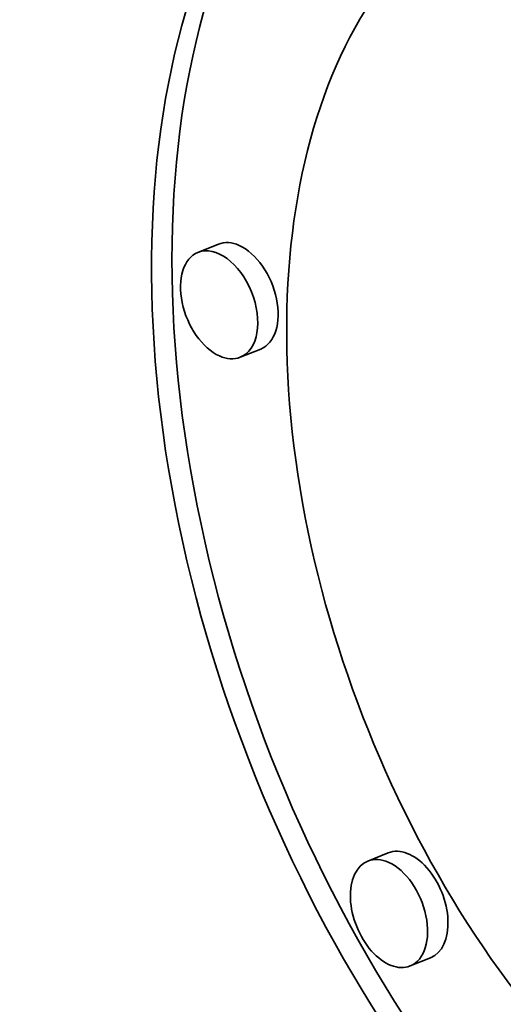
# Model space of a CAD drawing. Extents: x 0 to 10.8, y 0 to 8.3.
# Drawn here: x 9.8 to 9.8, y 4.2 to 4.3 of the extents above; entities that cross this region are included whole.
import ezdxf

# ---------------------------------------------------------------- set-up
doc = ezdxf.new("R2010")
doc.units = 0
doc.header["$MEASUREMENT"] = 0
doc.layers.get('0').update_dxf_attribs({"lineweight": 13})

msp = doc.modelspace()

# ---------------------------------------------------------------- linework, layer by layer
at = {"color": 7, "lineweight": 35, "ltscale": 2.25442e-05}
for p, q in [((9.766491, 4.243959), (9.765654, 4.243622)), ((9.768222, 4.239668), (9.767386, 4.23933)), ((9.773447, 4.219048), (9.772611, 4.218711)), ((9.775178, 4.214757), (9.774342, 4.214419))]:
    msp.add_line(p, q, dxfattribs=at)
at = {"color": 7, "lineweight": 13, "ltscale": 0.03937}
for centre, major_axis, start_param, end_param in [((8.211535, 4.942044), (0.81024, -2.00843), 5.501614, 10.206349), ((8.206872, 4.940162), (0.804909, -1.995215), 5.545486, 10.162477)]:
    msp.add_ellipse(centre, major_axis=major_axis, ratio=0.616564, start_param=start_param, end_param=end_param, dxfattribs=at)
at = {"color": 7, "lineweight": 35, "ltscale": 0.03937}
for centre, major_axis, start_param, end_param in [((8.372101, 5.006819), (0.914168, -2.266047), 0.000026, 1.998424), ((8.211535, 4.942044), (0.914168, -2.266047), 0.000026, 1.998424), ((9.789841, 4.230969), (0.014284, -0.035407), 0.00004, 3.141633), ((9.790677, 4.231307), (-0.014284, 0.035407), 0.019154, 2.569824), ((9.789841, 4.230969), (0.014284, -0.035407), 3.141633, 5.711417), ((9.789841, 4.230969), (0.011254, -0.027896), 3.141633, 5.711417), ((9.767356, 4.241813), (-0.000866, 0.002146), 5.711417, 6.283102), ((9.76652, 4.241476), (0.000866, -0.002146), 3.141509, 5.711417), ((9.76652, 4.241476), (0.000866, -0.002146), 6.283102, 9.424694), ((9.767356, 4.241813), (-0.000866, 0.002146), 3.141509, 5.711417), ((9.76652, 4.241476), (0.000866, -0.002146), 5.711417, 6.283102), ((9.774313, 4.216902), (-0.000866, 0.002146), 3.141509, 6.283102), ((9.773476, 4.216565), (0.000866, -0.002146), 3.141509, 6.283102), ((9.773476, 4.216565), (0.000866, -0.002146), 2.569824, 3.141509), ((9.773476, 4.216565), (0.000866, -0.002146), 6.283102, 8.853009)]:
    msp.add_ellipse(centre, major_axis=major_axis, ratio=0.616564, start_param=start_param, end_param=end_param, dxfattribs=at)

doc.saveas('drawing.dxf')
